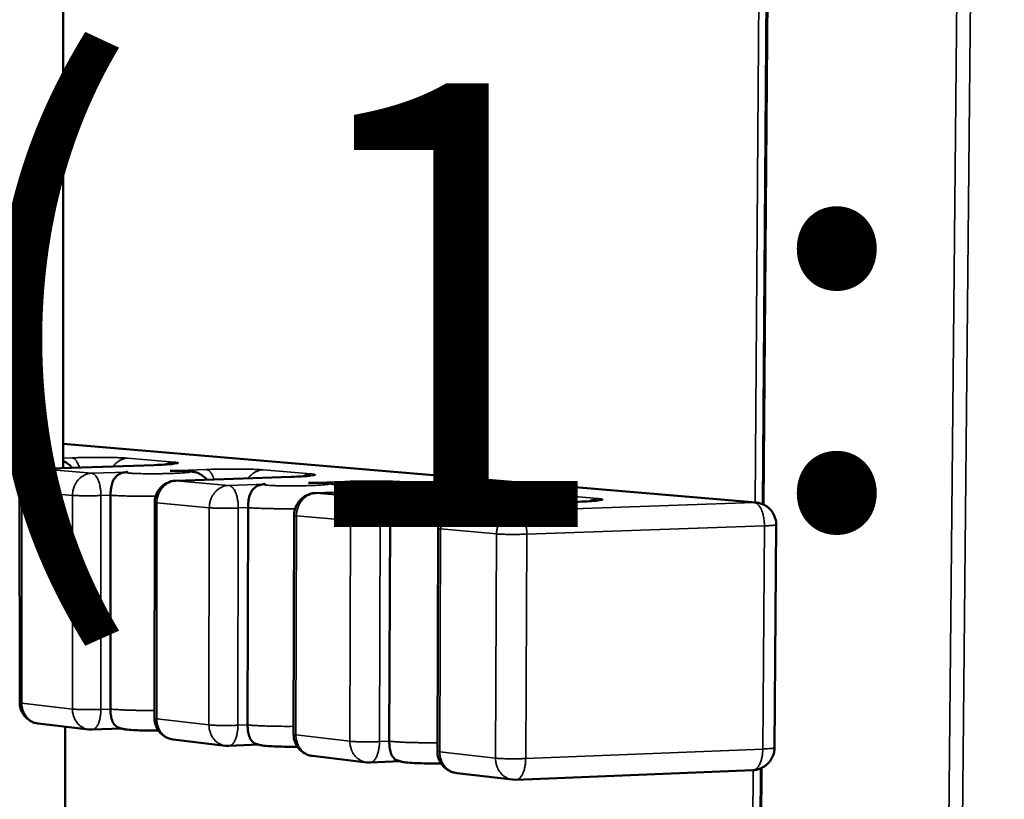
# Model space of a CAD drawing. Units: millimetres. Extents: x 65 to 11721, y -2958 to 4100.
# Drawn here: x 1088 to 1321, y 3577 to 3762 of the extents above; entities that cross this region are included whole.
import ezdxf

# ---------------------------------------------------------------- set-up
doc = ezdxf.new("R2010")
doc.units = ezdxf.units.MM
doc.header["$LTSCALE"] = 20
for name, color, linetype, lineweight in [('Symbol (ISO)', 7, 'Continuous', 25), ('Visible (ISO)', 7, 'Continuous', 50), ('Visible Narrow (ISO)', 7, 'Continuous', 35)]:
    doc.layers.add(name, color=color, linetype=linetype, lineweight=lineweight)
doc.styles.add('Label Text (ISO)', font='tahoma.ttf')

msp = doc.modelspace()

# ---------------------------------------------------------------- linework, layer by layer
at = {"layer": 'Visible (ISO)'}
for p, q in [((1265.81, 3860.93), (1264.22, 3646.89)), ((1098.76, 3655.46), (1098.76, 3778.78)), ((1262.66, 3647.27), (1098.76, 3661.21)), ((1120.3, 3656.17), (1093.33, 3655.28)), ((1152.68, 3653.37), (1125.37, 3652.45)), ((1088.45, 3650.19), (1088.47, 3599.94)), ((1186.11, 3650.47), (1158.45, 3649.53)), ((1109.92, 3598.43), (1109.95, 3649.02)), ((1120.4, 3647.28), (1120.35, 3596.24)), ((1220.64, 3647.48), (1192.62, 3646.52)), ((1142.37, 3594.68), (1142.48, 3646.08)), ((1153.39, 3644.28), (1153.26, 3592.42)), ((1175.88, 3590.81), (1176.06, 3643.03)), ((1187.47, 3641.18), (1187.26, 3588.48)), ((1267.01, 3589.28), (1267.41, 3642.03)), ((1092.84, 3595), (1104.84, 3593.58)), ((1099.25, 3109.46), (1099.26, 3594.24)), ((1112.52, 3593.82), (1105.62, 3593.55)), ((1105.62, 3593.55), (1104.84, 3593.58)), ((1124.78, 3591.22), (1137.17, 3589.76)), ((1137.97, 3589.72), (1137.17, 3589.76)), ((1144.96, 3590), (1137.97, 3589.72)), ((1157.76, 3587.32), (1170.56, 3585.81)), ((1171.37, 3585.78), (1170.56, 3585.81)), ((1178.47, 3586.06), (1171.37, 3585.78)), ((1263.76, 3584.4), (1254.72, 2368.45)), ((1191.83, 3583.29), (1205.05, 3581.73)), ((1261.89, 3583.97), (1205.88, 3581.7)), ((1205.88, 3581.7), (1205.05, 3581.73))]:
    msp.add_line(p, q, dxfattribs=at)
at = {"layer": 'Visible (ISO)', "flags": 128}
for points in [[(1088.45, 3650.19, -0.031867), (1088.5, 3650.99, -0.051015), (1088.61, 3651.47, -0.012782), (1088.94, 3652.34, -0.031843), (1089.1, 3652.68, -0.031886), (1089.45, 3653.23, -0.031856), (1089.87, 3653.73, -0.032033), (1090.35, 3654.16, -0.031974), (1090.88, 3654.54, -0.032241), (1091.21, 3654.71, -0.013049), (1092.06, 3655.07, -0.051601), (1092.54, 3655.2, -0.032261), (1093.33, 3655.28)], [(1120.4, 3647.28, -0.031847), (1120.46, 3648.09, -0.050998), (1120.57, 3648.59, -0.012768), (1120.9, 3649.47, -0.031821), (1121.07, 3649.81, -0.031841), (1121.43, 3650.37, -0.031815), (1121.85, 3650.87, -0.031977), (1122.34, 3651.32, -0.03192), (1122.88, 3651.7, -0.032185), (1123.22, 3651.88, -0.013012), (1124.08, 3652.24, -0.051534), (1124.57, 3652.37, -0.032207), (1125.37, 3652.45)], [(1153.39, 3644.28, -0.031828), (1153.45, 3645.11, -0.050983), (1153.57, 3645.61, -0.012755), (1153.9, 3646.51, -0.031799), (1154.07, 3646.85, -0.031794), (1154.44, 3647.42, -0.031774), (1154.87, 3647.93, -0.031919), (1155.37, 3648.38, -0.031865), (1155.92, 3648.77, -0.032126), (1156.26, 3648.95, -0.012973), (1157.14, 3649.32, -0.051463), (1157.63, 3649.45, -0.03215), (1158.45, 3649.53)], [(1187.47, 3641.18, -0.031809), (1187.53, 3642.02, -0.050968), (1187.65, 3642.53, -0.012742), (1187.99, 3643.44, -0.031779), (1188.16, 3643.8, -0.031746), (1188.53, 3644.37, -0.031732), (1188.98, 3644.89, -0.031859), (1189.48, 3645.35, -0.031807), (1190.04, 3645.74, -0.032063), (1190.39, 3645.92, -0.012931), (1191.28, 3646.3, -0.051387), (1191.78, 3646.44, -0.03209), (1192.62, 3646.52)], [(1262.66, 3647.27, -0.031249), (1263.45, 3647.15, -0.050142), (1263.93, 3647, -0.012306), (1264.77, 3646.61, -0.03128), (1265.08, 3646.43, -0.031324), (1265.6, 3646.04, -0.031335), (1266.06, 3645.59, -0.031212), (1266.47, 3645.09, -0.031262), (1266.8, 3644.53, -0.031005), (1266.95, 3644.2, -0.012125), (1267.26, 3643.32, -0.049734), (1267.37, 3642.84, -0.030977), (1267.41, 3642.03)], [(1092.84, 3595, -0.030435), (1092.11, 3595.13, -0.049125), (1091.67, 3595.28, -0.011747), (1090.9, 3595.66, -0.030451), (1090.61, 3595.84, -0.030395), (1090.14, 3596.21, -0.030422), (1089.72, 3596.63, -0.030272), (1089.35, 3597.1, -0.030319), (1089.04, 3597.62, -0.030111), (1088.9, 3597.92, -0.011525), (1088.62, 3598.74, -0.048613), (1088.52, 3599.19, -0.030099), (1088.47, 3599.94)], [(1124.78, 3591.22, -0.030452), (1124.04, 3591.35, -0.04914), (1123.6, 3591.51, -0.011759), (1122.82, 3591.9, -0.030471), (1122.53, 3592.07, -0.030433), (1122.05, 3592.45, -0.030456), (1121.62, 3592.88, -0.030316), (1121.24, 3593.36, -0.030362), (1120.93, 3593.88, -0.030154), (1120.79, 3594.19, -0.011552), (1120.5, 3595.03, -0.048665), (1120.4, 3595.49, -0.03014), (1120.35, 3596.24)], [(1157.76, 3587.32, -0.030469), (1157.01, 3587.46, -0.049154), (1156.56, 3587.61, -0.011769), (1155.76, 3588.01, -0.030489), (1155.47, 3588.19, -0.030472), (1154.98, 3588.57, -0.030491), (1154.55, 3589.01, -0.030363), (1154.16, 3589.5, -0.030407), (1153.85, 3590.03, -0.0302), (1153.71, 3590.34, -0.01158), (1153.41, 3591.19, -0.04872), (1153.31, 3591.66, -0.030184), (1153.26, 3592.42)], [(1267.01, 3589.28, -0.031694), (1266.95, 3588.44, -0.050841), (1266.83, 3587.94, -0.012656), (1266.49, 3587.03, -0.031664), (1266.32, 3586.69, -0.031549), (1265.95, 3586.12, -0.031561), (1265.51, 3585.6, -0.031603), (1265.01, 3585.14, -0.031575), (1264.45, 3584.75, -0.031762), (1264.11, 3584.57, -0.012725), (1263.22, 3584.2, -0.050989), (1262.72, 3584.06, -0.031792), (1261.89, 3583.97)], [(1191.83, 3583.29, -0.030485), (1191.06, 3583.43, -0.049166), (1190.61, 3583.59, -0.01178), (1189.8, 3583.99, -0.030507), (1189.5, 3584.17, -0.030512), (1189, 3584.56, -0.030526), (1188.56, 3585.01, -0.030412), (1188.17, 3585.5, -0.030454), (1187.85, 3586.04, -0.030249), (1187.7, 3586.36, -0.011611), (1187.4, 3587.23, -0.048779), (1187.3, 3587.7, -0.03023), (1187.26, 3588.48)]]:
    msp.add_lwpolyline(points, format="xyb", dxfattribs=at)
at = {"layer": 'Visible (ISO)'}
for points, knots in [([(1098.76, 3657.04), (1098.99, 3656.96), (1099.22, 3656.85), (1099.74, 3656.56), (1100.03, 3656.36), (1100.5, 3655.95), (1100.69, 3655.74), (1100.87, 3655.53)], [0.8327362, 0.8327362, 0.8327362, 0.8327362, 0.9141943, 0.9141943, 1.0212536, 1.0212536, 1.1059114, 1.1059114, 1.1059114, 1.1059114]), ([(1114, 3654.5), (1113.99, 3654.5), (1113.99, 3654.5), (1113.5, 3654.46), (1113.05, 3654.4), (1111.91, 3654.06), (1111.36, 3653.67), (1110.68, 3652.71), (1110.48, 3652.27), (1110.2, 3651.37), (1110.1, 3650.91), (1109.98, 3649.96), (1109.95, 3649.5), (1109.95, 3649.02)], [-2.639683, -2.639683, -2.639683, -2.639683, -2.638179, -2.638179, -2.411336, -2.411336, -1.998778, -1.998778, -1.735484, -1.735484, -1.515747, -1.515747, -1.319089, -1.319089, -1.319089, -1.319089]), ([(1120.3, 3656.17), (1121.2, 3656.2), (1122.04, 3656.24), (1123.41, 3656.31), (1123.98, 3656.36), (1124.52, 3656.41), (1124.65, 3656.42), (1124.77, 3656.44), (1124.8, 3656.44), (1124.8, 3656.44)], [0, 0, 0, 0, 0.303838, 0.303838, 0.5956238, 0.5956238, 0.7214458, 0.7214458, 0.7929994, 0.7929994, 0.7929994, 0.7929994]), ([(1124.09, 3654.83), (1124.1, 3654.83), (1124.1, 3654.83), (1124.31, 3654.83), (1124.51, 3654.83), (1124.72, 3654.83)], [-0.00150389, -0.00150389, -0.00150389, -0.00150389, 0, 0, 0.06054055, 0.06054055, 0.06054055, 0.06054055]), ([(1124.72, 3654.83), (1125.52, 3654.82), (1126.27, 3654.8), (1127.57, 3654.75), (1128.13, 3654.72), (1128.96, 3654.64), (1129.26, 3654.61), (1129.89, 3654.48), (1130.19, 3654.41), (1130.76, 3654.2), (1131.03, 3654.08), (1131.6, 3653.76), (1131.89, 3653.55), (1132.37, 3653.13), (1132.56, 3652.92), (1132.74, 3652.7)], [0, 0, 0, 0, 0.264869, 0.264869, 0.534029, 0.534029, 0.713907, 0.713907, 0.828527, 0.828527, 0.92112, 0.92112, 1.028865, 1.028865, 1.114007, 1.114007, 1.114007, 1.114007]), ([(1152.68, 3653.37), (1153.59, 3653.4), (1154.44, 3653.43), (1155.82, 3653.51), (1156.39, 3653.56), (1156.92, 3653.61), (1157.05, 3653.62), (1157.16, 3653.64), (1157.18, 3653.64), (1157.18, 3653.64)], [0, 0, 0, 0, 0.3033089, 0.3033089, 0.594299, 0.594299, 0.7189184, 0.7189184, 0.783823, 0.783823, 0.783823, 0.783823]), ([(1156.77, 3651.99), (1156.77, 3651.99), (1156.78, 3651.99), (1156.99, 3651.99), (1157.2, 3651.99), (1157.41, 3651.99)], [-0.00150389, -0.00150389, -0.00150389, -0.00150389, 0, 0, 0.06126534, 0.06126534, 0.06126534, 0.06126534]), ([(1157.41, 3651.99), (1158.23, 3651.97), (1158.99, 3651.96), (1160.32, 3651.9), (1160.9, 3651.87), (1161.74, 3651.79), (1162.05, 3651.76), (1162.56, 3651.66), (1162.7, 3651.63), (1163.12, 3651.51), (1163.44, 3651.41), (1164.01, 3651.14), (1164.28, 3650.99), (1164.88, 3650.58), (1165.2, 3650.28), (1165.54, 3649.89), (1165.59, 3649.84), (1165.63, 3649.78)], [0, 0, 0, 0, 0.264986, 0.264986, 0.534138, 0.534138, 0.712411, 0.712411, 0.772338, 0.772338, 0.880814, 0.880814, 0.97165, 0.97165, 1.100368, 1.100368, 1.12279, 1.12279, 1.12279, 1.12279]), ([(1146.54, 3651.64), (1146.54, 3651.64), (1146.53, 3651.64), (1146.04, 3651.61), (1145.59, 3651.54), (1144.44, 3651.2), (1143.89, 3650.8), (1143.21, 3649.82), (1143.01, 3649.37), (1142.73, 3648.46), (1142.63, 3648), (1142.51, 3647.03), (1142.48, 3646.56), (1142.48, 3646.08)], [-2.639684, -2.639684, -2.639684, -2.639684, -2.63818, -2.63818, -2.411337, -2.411337, -1.998779, -1.998779, -1.735485, -1.735485, -1.515748, -1.515748, -1.31909, -1.31909, -1.31909, -1.31909]), ([(1186.11, 3650.47), (1187.03, 3650.5), (1187.88, 3650.54), (1189.27, 3650.62), (1189.85, 3650.66), (1190.37, 3650.72), (1190.49, 3650.73), (1190.59, 3650.75), (1190.6, 3650.75), (1190.6, 3650.75)], [0, 0, 0, 0, 0.3027513, 0.3027513, 0.5928997, 0.5928997, 0.7162423, 0.7162423, 0.7743944, 0.7743944, 0.7743944, 0.7743944]), ([(1180.14, 3648.69), (1180.14, 3648.69), (1180.13, 3648.69), (1179.64, 3648.66), (1179.19, 3648.59), (1178.03, 3648.24), (1177.48, 3647.84), (1176.8, 3646.84), (1176.6, 3646.39), (1176.32, 3645.46), (1176.22, 3644.99), (1176.1, 3644.01), (1176.06, 3643.52), (1176.06, 3643.03)], [-2.639685, -2.639685, -2.639685, -2.639685, -2.638181, -2.638181, -2.411338, -2.411338, -1.99878, -1.99878, -1.735486, -1.735486, -1.515749, -1.515749, -1.319091, -1.319091, -1.319091, -1.319091]), ([(1190.5, 3649.05), (1190.51, 3649.05), (1190.51, 3649.05), (1190.73, 3649.05), (1190.95, 3649.05), (1191.16, 3649.05)], [-0.00150389, -0.00150389, -0.00150389, -0.00150389, 0, 0, 0.06200628, 0.06200628, 0.06200628, 0.06200628]), ([(1191.16, 3649.05), (1192, 3649.03), (1192.78, 3649.02), (1194.14, 3648.96), (1194.73, 3648.93), (1195.59, 3648.85), (1195.9, 3648.81), (1196.42, 3648.71), (1196.57, 3648.68), (1197.02, 3648.56), (1197.36, 3648.45), (1197.96, 3648.16), (1198.23, 3648.01), (1198.84, 3647.58), (1199.17, 3647.27), (1199.51, 3646.88), (1199.55, 3646.82), (1199.6, 3646.76)], [0, 0, 0, 0, 0.265104, 0.265104, 0.534245, 0.534245, 0.710942, 0.710942, 0.7746, 0.7746, 0.888232, 0.888232, 0.979779, 0.979779, 1.109656, 1.109656, 1.131439, 1.131439, 1.131439, 1.131439]), ([(1220.64, 3647.48), (1221.57, 3647.51), (1222.43, 3647.55), (1223.83, 3647.63), (1224.4, 3647.68), (1224.91, 3647.73), (1225.03, 3647.75), (1225.11, 3647.76), (1225.13, 3647.76), (1225.13, 3647.76)], [0, 0, 0, 0, 0.3021631, 0.3021631, 0.5914198, 0.5914198, 0.7134062, 0.7134062, 0.7647036, 0.7647036, 0.7647036, 0.7647036]), ([(1111.72, 3594.1), (1111.41, 3594.23), (1111.14, 3594.43), (1110.65, 3594.99), (1110.45, 3595.37), (1110.18, 3596.17), (1110.08, 3596.6), (1109.95, 3597.5), (1109.92, 3597.96), (1109.92, 3598.43)], [0.4145447, 0.4145447, 0.4145447, 0.4145447, 0.6394017, 0.6394017, 0.902696, 0.902696, 1.1224331, 1.1224331, 1.3190911, 1.3190911, 1.3190911, 1.3190911]), ([(1121.25, 3593.35), (1120.8, 3593.34), (1120.34, 3593.34), (1119.04, 3593.35), (1118.19, 3593.36), (1116.64, 3593.39), (1115.91, 3593.42), (1114.6, 3593.5), (1114.03, 3593.55), (1113.24, 3593.66), (1113, 3593.7), (1112.43, 3593.84), (1112.08, 3593.94), (1111.72, 3594.1)], [1.786274, 1.786274, 1.786274, 1.786274, 1.920669, 1.920669, 2.179736, 2.179736, 2.44285, 2.44285, 2.726274, 2.726274, 2.852207, 2.852207, 2.984655, 2.984655, 2.984655, 2.984655]), ([(1144.18, 3590.27), (1143.86, 3590.41), (1143.59, 3590.61), (1143.1, 3591.19), (1142.9, 3591.57), (1142.62, 3592.39), (1142.52, 3592.82), (1142.4, 3593.74), (1142.37, 3594.2), (1142.37, 3594.68)], [0.409952, 0.409952, 0.409952, 0.409952, 0.6394017, 0.6394017, 0.902696, 0.902696, 1.1224331, 1.1224331, 1.3190911, 1.3190911, 1.3190911, 1.3190911]), ([(1154.15, 3589.52), (1153.56, 3589.51), (1152.97, 3589.51), (1151.52, 3589.51), (1150.66, 3589.53), (1149.08, 3589.57), (1148.35, 3589.6), (1147.02, 3589.68), (1146.44, 3589.73), (1145.64, 3589.85), (1145.4, 3589.89), (1144.85, 3590.03), (1144.52, 3590.12), (1144.18, 3590.27)], [1.755128, 1.755128, 1.755128, 1.755128, 1.927208, 1.927208, 2.186598, 2.186598, 2.450356, 2.450356, 2.735722, 2.735722, 2.854657, 2.854657, 2.979412, 2.979412, 2.979412, 2.979412]), ([(1177.69, 3586.33), (1177.36, 3586.46), (1177.09, 3586.67), (1176.59, 3587.26), (1176.4, 3587.65), (1176.12, 3588.48), (1176.03, 3588.92), (1175.91, 3589.85), (1175.88, 3590.32), (1175.88, 3590.81)], [0.4053218, 0.4053218, 0.4053218, 0.4053218, 0.6394017, 0.6394017, 0.902696, 0.902696, 1.1224331, 1.1224331, 1.3190911, 1.3190911, 1.3190911, 1.3190911]), ([(1188.13, 3585.56), (1187.44, 3585.55), (1186.74, 3585.55), (1185.17, 3585.56), (1184.3, 3585.57), (1182.69, 3585.61), (1181.93, 3585.64), (1180.57, 3585.73), (1179.98, 3585.78), (1179.17, 3585.9), (1178.93, 3585.95), (1178.37, 3586.08), (1178.04, 3586.18), (1177.69, 3586.32)], [1.722984, 1.722984, 1.722984, 1.722984, 1.921745, 1.921745, 2.181455, 2.181455, 2.445436, 2.445436, 2.730807, 2.730807, 2.849737, 2.849737, 2.973984, 2.973984, 2.973984, 2.973984])]:
    msp.add_open_spline(points, degree=3, knots=knots, dxfattribs=at)
at = {"layer": 'Visible Narrow (ISO)'}
for p, q in [((1311.65, 3929.04), (1296.16, 2288.89)), ((1299.19, 2289.29), (1314.9, 3929.06)), ((1262.42, 3647.29), (1263.99, 3860.9)), ((1264.5, 3646.77), (1266.09, 3860.93)), ((1098.76, 3661.18), (1262.18, 3647.28)), ((1100.81, 3657.87), (1098.76, 3657.8)), ((1124.96, 3656.84), (1114.04, 3657.78)), ((1093.45, 3655.27), (1120.41, 3656.17)), ((1105.48, 3654.21), (1093.45, 3655.27)), ((1114, 3654.5), (1105.48, 3654.21)), ((1120.41, 3656.17), (1120.3, 3656.17)), ((1132.58, 3655.11), (1124.09, 3654.83)), ((1157.33, 3654.06), (1146.05, 3655.03)), ((1125.49, 3652.45), (1152.8, 3653.36)), ((1137.92, 3651.35), (1125.49, 3652.45)), ((1152.8, 3653.36), (1152.68, 3653.37)), ((1165.36, 3652.28), (1156.77, 3651.99)), ((1190.73, 3651.18), (1179.09, 3652.18)), ((1088.97, 3599.81), (1088.94, 3650.09)), ((1088.94, 3650.09), (1100.95, 3648.99)), ((1146.54, 3651.64), (1137.92, 3651.35)), ((1158.58, 3649.53), (1186.24, 3650.47)), ((1186.24, 3650.47), (1186.11, 3650.47)), ((1100.95, 3648.99), (1100.95, 3598.42)), ((1107.67, 3598.34), (1107.69, 3648.95)), ((1107.69, 3648.95), (1109.95, 3649.02)), ((1171.41, 3648.4), (1158.58, 3649.53)), ((1180.14, 3648.69), (1171.41, 3648.4)), ((1199.2, 3649.34), (1190.5, 3649.05)), ((1192.75, 3646.51), (1220.77, 3647.48)), ((1262.18, 3647.28), (1206.01, 3645.34)), ((1225.23, 3648.21), (1213.21, 3649.25)), ((1220.77, 3647.48), (1220.64, 3647.48)), ((1262.66, 3647.27), (1262.18, 3647.28)), ((1120.87, 3596.11), (1120.92, 3647.18)), ((1120.92, 3647.18), (1133.32, 3646.05)), ((1133.32, 3646.05), (1133.24, 3594.67)), ((1140.09, 3594.59), (1140.18, 3646)), ((1140.18, 3646), (1142.48, 3646.08)), ((1206.01, 3645.34), (1192.75, 3646.51)), ((1153.81, 3592.29), (1153.94, 3644.17)), ((1153.94, 3644.17), (1166.74, 3643.01)), ((1166.74, 3643.01), (1166.58, 3590.8)), ((1173.56, 3590.72), (1173.74, 3642.95)), ((1173.74, 3642.95), (1176.06, 3643.03)), ((1187.83, 3588.34), (1188.04, 3641.07)), ((1188.04, 3641.07), (1201.27, 3639.86)), ((1208.41, 3639.81), (1264.62, 3641.78)), ((1264.62, 3641.78), (1264.22, 3588.97)), ((1201.27, 3639.86), (1201.03, 3586.8)), ((1208.15, 3586.71), (1208.41, 3639.81)), ((1100.95, 3598.42), (1088.97, 3599.81)), ((1109.92, 3598.43), (1107.67, 3598.34)), ((1133.24, 3594.67), (1120.87, 3596.11)), ((1142.37, 3594.68), (1140.09, 3594.59)), ((1166.58, 3590.8), (1153.81, 3592.29)), ((1175.88, 3590.81), (1173.56, 3590.72)), ((1201.03, 3586.8), (1187.83, 3588.34)), ((1264.22, 3588.97), (1208.15, 3586.71)), ((1254.98, 2368.49), (1264.03, 3584.52)), ((1253.02, 2368.18), (1261.96, 3583.98))]:
    msp.add_line(p, q, dxfattribs=at)
at = {"layer": 'Visible Narrow (ISO)', "flags": 128}
for points in [[(1114.04, 3657.78, 0.002785), (1113.33, 3657.84, 0.006256), (1113.02, 3657.85, 0.000134), (1111.76, 3657.9, 0.002627), (1111.7, 3657.91, 0.001519), (1110.84, 3657.93, 0.001827), (1110.13, 3657.94, 0.001279), (1109.2, 3657.96, 0.001429), (1108.37, 3657.96, 0.001159), (1107.4, 3657.97, 0.001226), (1106.48, 3657.97, 0.001128), (1105.51, 3657.96, 0.001138), (1104.54, 3657.95, 0.00118), (1104.51, 3657.95, 0.000024), (1102.63, 3657.92, 0.002445), (1102.03, 3657.9, 0.001203), (1100.81, 3657.87)], [(1102.58, 3655.58, 0.024579), (1102.4, 3656.15, 0.03709), (1102.24, 3656.5, 0.008251), (1101.93, 3657.04, 0.023877), (1101.81, 3657.22, 0.043041), (1101.65, 3657.4, 0.024984), (1101.33, 3657.68, 0.078402), (1101.15, 3657.78, 0.046339), (1100.81, 3657.87)], [(1114.04, 3657.78, 0.029749), (1113.43, 3657.73, 0.048834), (1113.06, 3657.63, 0.011258), (1112.38, 3657.37, 0.029726), (1112.14, 3657.24, 0.027729), (1111.91, 3657.1, 0.009871), (1111.3, 3656.64, 0.044724), (1111.01, 3656.36, 0.027641), (1110.6, 3655.85)], [(1120.41, 3656.17, 0.001993), (1121.49, 3656.21, 0.00364), (1122.08, 3656.23, 0.000067), (1123.45, 3656.31, 0.001772), (1123.51, 3656.31, 0.003617), (1123.95, 3656.34, 0.002289), (1124.65, 3656.4, 0.007184), (1124.83, 3656.42, 0.002154), (1125.46, 3656.49, 0.021663), (1125.77, 3656.54, 0.05233), (1125.9, 3656.58, 0.135537), (1125.97, 3656.64, 0.320872), (1125.97, 3656.68, 0.169599), (1125.95, 3656.69, 0.012014), (1125.65, 3656.76, 0.026862), (1125.31, 3656.82, 0.026356), (1124.96, 3656.84)], [(1123.04, 3656.29, -0.030505), (1123.5, 3656.52, -0.030505), (1123.98, 3656.69, -0.029918), (1124.47, 3656.8, -0.029918), (1124.96, 3656.84)], [(1088.94, 3650.09, -0.029369), (1088.99, 3650.9, -0.047431), (1089.1, 3651.39, -0.011145), (1089.4, 3652.29, -0.029241), (1089.55, 3652.63, -0.030839), (1089.87, 3653.18, -0.030296), (1090.26, 3653.69, -0.03272), (1090.7, 3654.13, -0.03206), (1091.2, 3654.52, -0.034783), (1091.51, 3654.71, -0.014933), (1092.28, 3655.06, -0.055701), (1092.72, 3655.2, -0.034882), (1093.45, 3655.27)], [(1124.09, 3654.83, -0.002241), (1125.07, 3654.82, -0.004059), (1125.61, 3654.81, -0.000087), (1126.85, 3654.77, -0.001893), (1126.91, 3654.77, -0.004434), (1127.24, 3654.75, -0.002204), (1127.9, 3654.71, -0.010386), (1128.14, 3654.69, -0.006265), (1128.55, 3654.64, -0.03971), (1128.78, 3654.59, -0.235654), (1128.81, 3654.56, -0.355338), (1128.8, 3654.53, -0.076667), (1128.68, 3654.47, -0.02329), (1128.47, 3654.43, -0.015272), (1128.15, 3654.39, -0.002005), (1127.5, 3654.33, -0.005576), (1127.26, 3654.31, -0.002034), (1126.54, 3654.26, -0.00301), (1126.06, 3654.24, -0.001644), (1125.25, 3654.2, -0.002021), (1124.6, 3654.18, -0.001416), (1123.73, 3654.15, -0.001575), (1122.96, 3654.14, -0.001335), (1122.08, 3654.12, -0.001379), (1121.23, 3654.11, -0.001384), (1120.39, 3654.1, -0.001336), (1119.51, 3654.1, -0.001587), (1118.74, 3654.11, -0.001422), (1117.88, 3654.11, -0.002046), (1117.23, 3654.13, -0.001656), (1116.43, 3654.15, -0.003067), (1115.95, 3654.16, -0.002051), (1115.23, 3654.19, -0.005742), (1115.01, 3654.21, -0.001958), (1114.35, 3654.26, -0.016054), (1114.03, 3654.29, -0.027426), (1113.84, 3654.33, -0.084916), (1113.79, 3654.35, -0.04868), (1113.72, 3654.41, -0.56545), (1113.78, 3654.64, -0.462126), (1114, 3654.5)], [(1146.05, 3655.03, 0.002776), (1145.33, 3655.08, 0.006223), (1145, 3655.1, 0.000133), (1143.72, 3655.15, 0.002622), (1143.65, 3655.15, 0.001529), (1142.78, 3655.18, 0.001833), (1142.05, 3655.19, 0.001291), (1141.1, 3655.21, 0.00144), (1140.25, 3655.21, 0.001173), (1139.26, 3655.22, 0.001239), (1138.33, 3655.22, 0.001145), (1137.34, 3655.21, 0.001153), (1136.36, 3655.2, 0.001201), (1136.32, 3655.2, 0.000025), (1134.42, 3655.17, 0.00249), (1133.81, 3655.15, 0.001224), (1132.58, 3655.11)], [(1134.41, 3652.75, 0.0248), (1134.23, 3653.34, 0.037412), (1134.06, 3653.7, 0.008382), (1133.74, 3654.26, 0.024122), (1133.61, 3654.44, 0.04314), (1133.44, 3654.63, 0.025001), (1133.11, 3654.92, 0.078303), (1132.92, 3655.02, 0.046383), (1132.58, 3655.11)], [(1146.05, 3655.03, 0.030076), (1145.43, 3654.97, 0.049303), (1145.05, 3654.87, 0.011479), (1144.36, 3654.6, 0.030045), (1144.11, 3654.47, 0.027942), (1143.87, 3654.32, 0.010008), (1143.25, 3653.84, 0.04498), (1142.95, 3653.56, 0.027852), (1142.54, 3653.03)], [(1105.48, 3654.21, 0.034894), (1104.75, 3654.13, 0.055728), (1104.31, 3654, 0.014943), (1103.54, 3653.64, 0.034792), (1103.22, 3653.46, 0.032038), (1102.72, 3653.07, 0.032705), (1102.28, 3652.62, 0.030261), (1101.89, 3652.1, 0.030808), (1101.56, 3651.55, 0.029201), (1101.42, 3651.21, 0.011121), (1101.11, 3650.31, 0.04738), (1101, 3649.81, 0.029331), (1100.95, 3648.99)], [(1107.69, 3648.95, 0.015159), (1107.66, 3649.78, 0.026208), (1107.61, 3650.26, 0.003434), (1107.44, 3651.27, 0.01452), (1107.39, 3651.51, 0.019957), (1107.25, 3652.01, 0.017138), (1107.04, 3652.59, 0.028218), (1106.85, 3652.99, 0.023628), (1106.58, 3653.44, 0.044024), (1106.4, 3653.66, 0.026844), (1106.05, 3653.99, 0.081578), (1105.86, 3654.11, 0.047968), (1105.48, 3654.21)], [(1120.92, 3647.18, -0.029268), (1120.97, 3648, -0.047296), (1121.08, 3648.51, -0.01108), (1121.39, 3649.42, -0.029135), (1121.54, 3649.76, -0.030757), (1121.86, 3650.31, -0.030203), (1122.26, 3650.84, -0.032682), (1122.7, 3651.29, -0.032003), (1123.21, 3651.69, -0.034808), (1123.53, 3651.87, -0.014958), (1124.31, 3652.23, -0.055773), (1124.76, 3652.37, -0.034914), (1125.49, 3652.45)], [(1156.77, 3651.99, -0.002247), (1157.77, 3651.97, -0.004075), (1158.32, 3651.96, -0.000088), (1159.58, 3651.92, -0.001907), (1159.64, 3651.92, -0.004402), (1159.98, 3651.9, -0.002242), (1160.66, 3651.86, -0.010164), (1160.9, 3651.84, -0.005567), (1161.33, 3651.78, -0.038161), (1161.58, 3651.73, -0.222204), (1161.61, 3651.7, -0.357352), (1161.6, 3651.67, -0.08472), (1161.49, 3651.62, -0.02719), (1161.3, 3651.57, -0.016177), (1160.97, 3651.53, -0.002), (1160.3, 3651.47, -0.005804), (1160.08, 3651.45, -0.002079), (1159.35, 3651.4, -0.003105), (1158.86, 3651.37, -0.001679), (1158.04, 3651.34, -0.002073), (1157.38, 3651.31, -0.001442), (1156.51, 3651.29, -0.001609), (1155.72, 3651.27, -0.001356), (1154.83, 3651.25, -0.001404), (1153.97, 3651.24, -0.0014), (1153.11, 3651.24, -0.001355), (1152.22, 3651.23, -0.0016), (1151.43, 3651.24, -0.001438), (1150.55, 3651.25, -0.002055), (1149.89, 3651.26, -0.00167), (1149.07, 3651.28, -0.003062), (1148.58, 3651.3, -0.002067), (1147.84, 3651.33, -0.005679), (1147.61, 3651.34, -0.002036), (1146.94, 3651.39, -0.015583), (1146.62, 3651.43, -0.024042), (1146.41, 3651.47, -0.078464), (1146.35, 3651.5, -0.049841), (1146.27, 3651.56, -0.571583), (1146.32, 3651.77, -0.445189), (1146.54, 3651.64)], [(1152.8, 3653.36, 0.002048), (1153.89, 3653.4, 0.003735), (1154.48, 3653.43, 0.000071), (1155.87, 3653.51, 0.001815), (1155.93, 3653.51, 0.003749), (1156.37, 3653.54, 0.002343), (1157.08, 3653.6, 0.00753), (1157.26, 3653.62, 0.002188), (1157.88, 3653.69, 0.023148), (1158.21, 3653.75, 0.062135), (1158.32, 3653.79, 0.153575), (1158.38, 3653.84, 0.30518), (1158.37, 3653.89, 0.155745), (1158.35, 3653.9, 0.011896), (1158.04, 3653.98, 0.02515), (1157.69, 3654.03, 0.024929), (1157.33, 3654.06)], [(1155.36, 3653.49, -0.030933), (1155.83, 3653.72, -0.030933), (1156.32, 3653.9, -0.030304), (1156.82, 3654.01, -0.030304), (1157.33, 3654.06)], [(1179.09, 3652.18, 0.002767), (1178.35, 3652.24, 0.006188), (1178.01, 3652.26, 0.000132), (1176.69, 3652.31, 0.002616), (1176.63, 3652.31, 0.001539), (1175.73, 3652.34, 0.001839), (1174.99, 3652.35, 0.001303), (1174.02, 3652.37, 0.00145), (1173.15, 3652.38, 0.001188), (1172.15, 3652.38, 0.001252), (1171.2, 3652.38, 0.001162), (1170.19, 3652.37, 0.001169), (1169.2, 3652.36, 0.001223), (1169.16, 3652.36, 0.000026), (1167.22, 3652.33, 0.002537), (1166.61, 3652.31, 0.001246), (1165.36, 3652.28)], [(1167.26, 3649.83, 0.025029), (1167.07, 3650.43, 0.037746), (1166.89, 3650.81, 0.008519), (1166.56, 3651.39, 0.024377), (1166.44, 3651.58, 0.043242), (1166.26, 3651.78, 0.025021), (1165.91, 3652.07, 0.078205), (1165.72, 3652.18, 0.04643), (1165.36, 3652.28)], [(1179.09, 3652.18, 0.030411), (1178.45, 3652.12, 0.049785), (1178.07, 3652.02, 0.011709), (1177.36, 3651.74, 0.030374), (1177.1, 3651.6, 0.028158), (1176.86, 3651.45, 0.010148), (1176.23, 3650.96, 0.045238), (1175.92, 3650.66, 0.028067), (1175.51, 3650.11)], [(1088.45, 3650.19, 0.018041), (1088.51, 3650.16, 0.018041), (1088.57, 3650.13, 0.049766), (1088.76, 3650.09, 0.049766), (1088.94, 3650.09)], [(1137.92, 3651.35, 0.034926), (1137.18, 3651.27, 0.0558), (1136.73, 3651.14, 0.014968), (1135.94, 3650.77, 0.034817), (1135.62, 3650.58, 0.031981), (1135.11, 3650.19, 0.032667), (1134.67, 3649.73, 0.030166), (1134.27, 3649.21, 0.030726), (1133.94, 3648.64, 0.029094), (1133.79, 3648.3, 0.011055), (1133.48, 3647.38, 0.047243), (1133.37, 3646.88, 0.029229), (1133.32, 3646.05)], [(1140.18, 3646, 0.015396), (1140.16, 3646.85, 0.026578), (1140.11, 3647.34, 0.003534), (1139.93, 3648.36, 0.014759), (1139.88, 3648.6, 0.020213), (1139.74, 3649.12, 0.017408), (1139.52, 3649.7, 0.028454), (1139.33, 3650.11, 0.023936), (1139.05, 3650.56, 0.044043), (1138.86, 3650.79, 0.026655), (1138.5, 3651.12, 0.081112), (1138.3, 3651.24, 0.047848), (1137.92, 3651.35)], [(1186.24, 3650.47, 0.002107), (1187.34, 3650.51, 0.003834), (1187.94, 3650.54, 0.000075), (1189.34, 3650.61, 0.00186), (1189.4, 3650.62, 0.003891), (1189.84, 3650.65, 0.002399), (1190.55, 3650.71, 0.007907), (1190.73, 3650.73, 0.002253), (1191.36, 3650.81, 0.024777), (1191.69, 3650.87, 0.073696), (1191.79, 3650.91, 0.174353), (1191.84, 3650.96, 0.285416), (1191.83, 3651, 0.141191), (1191.8, 3651.02, 0.011686), (1191.47, 3651.1, 0.023635), (1191.1, 3651.16, 0.023594), (1190.73, 3651.18)], [(1188.71, 3650.59, -0.031372), (1189.19, 3650.83, -0.031372), (1189.7, 3651.01, -0.030698), (1190.21, 3651.13, -0.030698), (1190.73, 3651.18)], [(1100.95, 3648.99, 0.003262), (1101.46, 3648.96, 0.007497), (1101.68, 3648.95, 0.000193), (1102.6, 3648.91, 0.003033), (1102.66, 3648.91, 0.001708), (1103.3, 3648.9, 0.002069), (1103.84, 3648.9, 0.001551), (1104.5, 3648.89, 0.00167), (1105.12, 3648.9, 0.001574), (1105.16, 3648.9, 0.000045), (1106.44, 3648.91, 0.003303), (1106.85, 3648.92, 0.001632), (1107.69, 3648.95)], [(1109.95, 3649.02, 0.002781), (1110.75, 3648.96, 0.006197), (1111.1, 3648.94, 0.000132), (1112.5, 3648.87, 0.002636), (1112.57, 3648.87, 0.001552), (1113.53, 3648.84, 0.001854), (1114.32, 3648.82, 0.001289), (1115.36, 3648.8, 0.001446), (1116.29, 3648.79, 0.001143), (1116.33, 3648.79, 0.000023), (1118.41, 3648.77, 0.002278), (1119.16, 3648.77, 0.001174), (1120.63, 3648.78)], [(1120.4, 3647.28, 0.018032), (1120.47, 3647.25, 0.018032), (1120.53, 3647.23, 0.049738), (1120.73, 3647.18, 0.049738), (1120.92, 3647.18)], [(1153.94, 3644.17, -0.029164), (1153.99, 3645.01, -0.047156), (1154.1, 3645.52, -0.011013), (1154.42, 3646.45, -0.029026), (1154.56, 3646.79, -0.030673), (1154.9, 3647.36, -0.030106), (1155.3, 3647.89, -0.032642), (1155.75, 3648.35, -0.031944), (1156.26, 3648.75, -0.034833), (1156.59, 3648.94, -0.014984), (1157.38, 3649.31, -0.055846), (1157.83, 3649.45, -0.034947), (1158.58, 3649.53)], [(1171.41, 3648.4, 0.034959), (1170.66, 3648.31, 0.055875), (1170.2, 3648.18, 0.014994), (1169.41, 3647.81, 0.034843), (1169.08, 3647.62, 0.031921), (1168.57, 3647.21, 0.032626), (1168.12, 3646.75, 0.030068), (1167.71, 3646.21, 0.03064), (1167.37, 3645.64, 0.028984), (1167.22, 3645.3, 0.010988), (1166.91, 3644.36, 0.047102), (1166.79, 3643.85, 0.029124), (1166.74, 3643.01)], [(1173.74, 3642.95, 0.015641), (1173.72, 3643.82, 0.026959), (1173.66, 3644.32, 0.003637), (1173.49, 3645.35, 0.015006), (1173.43, 3645.6, 0.020474), (1173.28, 3646.12, 0.017686), (1173.06, 3646.72, 0.028691), (1172.86, 3647.13, 0.024249), (1172.58, 3647.59, 0.044052), (1172.39, 3647.83, 0.026458), (1172.01, 3648.17, 0.08063), (1171.8, 3648.29, 0.047717), (1171.41, 3648.4)], [(1190.5, 3649.05, -0.002253), (1191.52, 3649.03, -0.00409), (1192.09, 3649.02, -0.000088), (1193.38, 3648.98, -0.001921), (1193.44, 3648.98, -0.004369), (1193.8, 3648.96, -0.002278), (1194.49, 3648.91, -0.009943), (1194.72, 3648.89, -0.00493), (1195.18, 3648.84, -0.036687), (1195.45, 3648.79, -0.209017), (1195.48, 3648.75, -0.35622), (1195.48, 3648.72, -0.094304), (1195.37, 3648.67, -0.031943), (1195.19, 3648.62, -0.017172), (1194.86, 3648.58, -0.001993), (1194.18, 3648.51, -0.00605), (1193.96, 3648.49, -0.002125), (1193.22, 3648.44, -0.003205), (1192.73, 3648.42, -0.001715), (1191.91, 3648.38, -0.002127), (1191.24, 3648.35, -0.001469), (1190.35, 3648.33, -0.001644), (1189.56, 3648.31, -0.001377), (1188.65, 3648.29, -0.001429), (1187.78, 3648.28, -0.001417), (1186.9, 3648.28, -0.001375), (1185.99, 3648.27, -0.001614), (1185.19, 3648.28, -0.001455), (1184.29, 3648.29, -0.002063), (1183.61, 3648.3, -0.001684), (1182.78, 3648.32, -0.003056), (1182.27, 3648.34, -0.002083), (1181.52, 3648.37, -0.005615), (1181.27, 3648.39, -0.002112), (1180.59, 3648.44, -0.01512), (1180.27, 3648.48, -0.021072), (1180.04, 3648.52, -0.072752), (1179.97, 3648.55, -0.051414), (1179.88, 3648.61, -0.574943), (1179.92, 3648.8, -0.421969), (1180.14, 3648.69)], [(1213.21, 3649.25, 0.002757), (1212.44, 3649.3, 0.006153), (1212.1, 3649.32, 0.000131), (1210.74, 3649.38, 0.00261), (1210.68, 3649.38, 0.001549), (1209.76, 3649.41, 0.001845), (1209, 3649.42, 0.001316), (1208.01, 3649.44, 0.00146), (1207.13, 3649.45, 0.001203), (1206.11, 3649.45, 0.001265), (1205.14, 3649.45, 0.00118), (1204.12, 3649.44, 0.001185), (1203.1, 3649.43, 0.001245), (1203.06, 3649.43, 0.000027), (1201.1, 3649.4, 0.002585), (1200.47, 3649.38, 0.00127), (1199.2, 3649.34)], [(1201.18, 3646.81, 0.025268), (1200.98, 3647.43, 0.038094), (1200.8, 3647.83, 0.008663), (1200.46, 3648.42, 0.024642), (1200.33, 3648.62, 0.043349), (1200.15, 3648.82, 0.025045), (1199.78, 3649.13, 0.078108), (1199.58, 3649.25, 0.046481), (1199.2, 3649.34)], [(1213.21, 3649.25, 0.030757), (1212.55, 3649.18, 0.050281), (1212.16, 3649.08, 0.011948), (1211.44, 3648.78, 0.030711), (1211.17, 3648.65, 0.028377), (1210.92, 3648.48, 0.010291), (1210.28, 3647.97, 0.045497), (1209.97, 3647.66, 0.028284), (1209.54, 3647.1)], [(1220.77, 3647.48, 0.002168), (1221.88, 3647.52, 0.003939), (1222.5, 3647.55, 0.00008), (1223.91, 3647.63, 0.001908), (1223.97, 3647.63, 0.004042), (1224.4, 3647.66, 0.002456), (1225.13, 3647.72, 0.008317), (1225.31, 3647.74, 0.002368), (1225.93, 3647.82, 0.026562), (1226.26, 3647.89, 0.08694), (1226.35, 3647.93, 0.197515), (1226.39, 3647.98, 0.262207), (1226.38, 3648.03, 0.125929), (1226.35, 3648.04, 0.011342), (1226, 3648.13, 0.022349), (1225.62, 3648.19, 0.022342), (1225.23, 3648.21)], [(1223.16, 3647.59, -0.031823), (1223.65, 3647.85, -0.031823), (1224.17, 3648.04, -0.031101), (1224.69, 3648.16, -0.031101), (1225.23, 3648.21)], [(1262.18, 3647.28, -0.047476), (1262.59, 3647.17, -0.079512), (1262.82, 3647.05, -0.026037), (1263.21, 3646.7, -0.044163), (1263.41, 3646.47, -0.025134), (1263.71, 3646, -0.02938), (1263.92, 3645.58, -0.01846), (1264.15, 3644.98, -0.02121), (1264.3, 3644.45, -0.015685), (1264.36, 3644.19, -0.003929), (1264.54, 3643.15, -0.027995), (1264.6, 3642.65, -0.016312), (1264.62, 3641.78)], [(1133.32, 3646.05, 0.00326), (1133.84, 3646.01, 0.007473), (1134.06, 3646, 0.000192), (1135.01, 3645.97, 0.003036), (1135.07, 3645.96, 0.001726), (1135.73, 3645.95, 0.002083), (1136.27, 3645.95, 0.001572), (1136.95, 3645.94, 0.001688), (1137.58, 3645.95, 0.001601), (1137.62, 3645.95, 0.000047), (1138.92, 3645.96, 0.003362), (1139.33, 3645.97, 0.001659), (1140.18, 3646)], [(1142.48, 3646.08, 0.002593), (1143.17, 3646.02, 0.005709), (1143.49, 3646, 0.000113), (1144.7, 3645.94, 0.002477), (1144.76, 3645.94, 0.001512), (1145.56, 3645.91, 0.001782), (1146.25, 3645.89, 0.001246), (1147.13, 3645.86, 0.001396), (1147.92, 3645.85, 0.001085), (1148.86, 3645.83, 0.001171), (1149.74, 3645.83, 0.000994), (1149.77, 3645.83, 0.000017), (1151.65, 3645.82, 0.001978), (1152.32, 3645.82, 0.001011), (1153.63, 3645.83)], [(1188.04, 3641.07, -0.029057), (1188.09, 3641.92, -0.047012), (1188.21, 3642.44, -0.010945), (1188.53, 3643.38, -0.028913), (1188.68, 3643.73, -0.030586), (1189.02, 3644.31, -0.030006), (1189.43, 3644.85, -0.032601), (1189.88, 3645.32, -0.031883), (1190.4, 3645.73, -0.03486), (1190.73, 3645.92, -0.015011), (1191.54, 3646.29, -0.055923), (1191.99, 3646.43, -0.03498), (1192.75, 3646.51)], [(1206.01, 3645.34, 0.034994), (1205.25, 3645.26, 0.055952), (1204.79, 3645.12, 0.015021), (1203.98, 3644.75, 0.03487), (1203.65, 3644.55, 0.031859), (1203.13, 3644.14, 0.032585), (1202.67, 3643.67, 0.029967), (1202.26, 3643.13, 0.030552), (1201.92, 3642.54, 0.02887), (1201.77, 3642.2, 0.010918), (1201.44, 3641.24, 0.046956), (1201.33, 3640.72, 0.029015), (1201.27, 3639.86)], [(1208.41, 3639.81, 0.015893), (1208.39, 3640.68, 0.027352), (1208.33, 3641.19, 0.003746), (1208.15, 3642.24, 0.015262), (1208.1, 3642.5, 0.020742), (1207.94, 3643.03, 0.017972), (1207.72, 3643.63, 0.028929), (1207.51, 3644.06, 0.024565), (1207.22, 3644.52, 0.04405), (1207.02, 3644.76, 0.026252), (1206.63, 3645.11, 0.080132), (1206.42, 3645.23, 0.047573), (1206.01, 3645.34)], [(1153.39, 3644.28, 0.018022), (1153.46, 3644.25, 0.018022), (1153.53, 3644.22, 0.049705), (1153.73, 3644.18, 0.049705), (1153.94, 3644.17)], [(1166.74, 3643.01, 0.003258), (1167.27, 3642.97, 0.007448), (1167.51, 3642.96, 0.000192), (1168.48, 3642.92, 0.003038), (1168.54, 3642.92, 0.001745), (1169.21, 3642.91, 0.002096), (1169.76, 3642.9, 0.001594), (1170.45, 3642.9, 0.001706), (1171.1, 3642.9, 0.001628), (1171.14, 3642.9, 0.000048), (1172.46, 3642.92, 0.003422), (1172.88, 3642.93, 0.001688), (1173.74, 3642.95)], [(1176.06, 3643.03, 0.002603), (1176.8, 3642.98, 0.005727), (1177.13, 3642.95, 0.000114), (1178.4, 3642.89, 0.002487), (1178.46, 3642.89, 0.001524), (1179.3, 3642.86, 0.001793), (1180.02, 3642.83, 0.001261), (1180.95, 3642.81, 0.00141), (1181.77, 3642.8, 0.001103), (1182.76, 3642.78, 0.001188), (1183.67, 3642.77, 0.001017), (1183.7, 3642.77, 0.000017), (1185.67, 3642.77, 0.002026), (1186.36, 3642.77, 0.001035), (1187.72, 3642.78)], [(1187.47, 3641.18, 0.01801), (1187.54, 3641.15, 0.01801), (1187.61, 3641.12, 0.049668), (1187.83, 3641.07, 0.049668), (1188.04, 3641.07)], [(1264.62, 3641.78, 0.003757), (1265.34, 3641.8, 0.006389), (1265.77, 3641.83, 0.000268), (1266.56, 3641.88, 0.002054), (1266.66, 3641.89, 0.01154), (1266.88, 3641.91, 0.007701), (1267.22, 3641.96, 0.051866), (1267.27, 3641.97, 0.015807), (1267.41, 3642.03)], [(1201.27, 3639.86, 0.003256), (1201.82, 3639.82, 0.007422), (1202.06, 3639.81, 0.000191), (1203.05, 3639.78, 0.00304), (1203.12, 3639.77, 0.001763), (1203.8, 3639.76, 0.00211), (1204.37, 3639.76, 0.001617), (1205.07, 3639.75, 0.001725), (1205.73, 3639.75, 0.001657), (1205.77, 3639.75, 0.00005), (1207.11, 3639.77, 0.003485), (1207.54, 3639.78, 0.001717), (1208.41, 3639.81)], [(1088.97, 3599.81, -0.058766), (1088.78, 3599.82, -0.058766), (1088.6, 3599.87, -0.02202), (1088.53, 3599.9, -0.02202), (1088.47, 3599.94)], [(1092.84, 3595, -0.032846), (1092.19, 3595.12, -0.052758), (1091.8, 3595.26, -0.013372), (1091.12, 3595.62, -0.032884), (1090.86, 3595.8, -0.030901), (1090.44, 3596.16, -0.031451), (1090.07, 3596.57, -0.029171), (1089.74, 3597.04, -0.029753), (1089.47, 3597.53, -0.027718), (1089.35, 3597.82, -0.010005), (1089.09, 3598.63, -0.044993), (1089, 3599.08, -0.027745), (1088.97, 3599.81)], [(1107.67, 3598.34, -0.002023), (1106.83, 3598.31, -0.004082), (1106.42, 3598.31, -0.000069), (1105.16, 3598.29, -0.001951), (1105.11, 3598.29, -0.00207), (1104.49, 3598.29, -0.001924), (1103.82, 3598.29, -0.002565), (1103.29, 3598.3, -0.002118), (1102.65, 3598.32, -0.003757), (1102.58, 3598.32, -0.000294), (1101.67, 3598.36, -0.009225), (1101.45, 3598.38, -0.00404), (1100.95, 3598.42)], [(1100.95, 3598.42, 0.027728), (1100.99, 3597.68, 0.044965), (1101.08, 3597.24, 0.009994), (1101.34, 3596.41, 0.027702), (1101.45, 3596.13, 0.02976), (1101.72, 3595.63, 0.029171), (1102.06, 3595.16, 0.031477), (1102.43, 3594.75, 0.030921), (1102.85, 3594.38, 0.032925), (1103.12, 3594.21, 0.013399), (1103.8, 3593.85, 0.052814), (1104.18, 3593.7, 0.032886), (1104.84, 3593.58)], [(1120.35, 3598.1, -0.001443), (1118.93, 3598.09, -0.002791), (1118.19, 3598.1, -0.000034), (1116.16, 3598.12, -0.001405), (1116.11, 3598.12, -0.001783), (1115.21, 3598.14, -0.00159), (1114.19, 3598.17, -0.002286), (1113.42, 3598.2, -0.001917), (1112.49, 3598.24, -0.003241), (1112.41, 3598.24, -0.000198), (1111.05, 3598.33, -0.007561), (1110.7, 3598.35, -0.003415), (1109.92, 3598.43)], [(1105.62, 3593.55, 0.050794), (1105.96, 3593.63, 0.084248), (1106.15, 3593.73, 0.028827), (1106.48, 3594.01, 0.046891), (1106.65, 3594.21, 0.025617), (1106.9, 3594.61, 0.030206), (1107.07, 3594.97, 0.017903), (1107.26, 3595.49, 0.021013), (1107.39, 3595.95, 0.014631), (1107.44, 3596.17, 0.003475), (1107.6, 3597.1, 0.026145), (1107.65, 3597.56, 0.015288), (1107.67, 3598.34)], [(1120.87, 3596.11, -0.058744), (1120.67, 3596.12, -0.058744), (1120.48, 3596.17, -0.022011), (1120.42, 3596.2, -0.022011), (1120.35, 3596.24)], [(1124.78, 3591.22, -0.032953), (1124.13, 3591.34, -0.052907), (1123.74, 3591.49, -0.013445), (1123.05, 3591.86, -0.032993), (1122.79, 3592.03, -0.030954), (1122.36, 3592.4, -0.031519), (1121.98, 3592.81, -0.029171), (1121.65, 3593.29, -0.02977), (1121.38, 3593.79, -0.027673), (1121.26, 3594.08, -0.009977), (1121, 3594.91, -0.044916), (1120.91, 3595.36, -0.027701), (1120.87, 3596.11)], [(1140.09, 3594.59, -0.002057), (1139.24, 3594.56, -0.004154), (1138.82, 3594.55, -0.000071), (1137.54, 3594.54, -0.001985), (1137.49, 3594.54, -0.002093), (1136.86, 3594.54, -0.00195), (1136.18, 3594.54, -0.002582), (1135.64, 3594.55, -0.002141), (1134.99, 3594.57, -0.00376), (1134.91, 3594.57, -0.000293), (1133.98, 3594.61, -0.009195), (1133.76, 3594.63, -0.004038), (1133.24, 3594.67)], [(1133.24, 3594.67, 0.027683), (1133.28, 3593.92, 0.044886), (1133.37, 3593.47, 0.009966), (1133.63, 3592.63, 0.027656), (1133.75, 3592.34, 0.029777), (1134.02, 3591.84, 0.02917), (1134.36, 3591.36, 0.031546), (1134.73, 3590.94, 0.030975), (1135.16, 3590.57, 0.033035), (1135.43, 3590.39, 0.013473), (1136.12, 3590.03, 0.052965), (1136.51, 3589.88, 0.032994), (1137.17, 3589.76)], [(1137.97, 3589.72, 0.050485), (1138.32, 3589.8, 0.083531), (1138.52, 3589.91, 0.028474), (1138.86, 3590.19, 0.046762), (1139.03, 3590.4, 0.025891), (1139.29, 3590.8, 0.030392), (1139.47, 3591.16, 0.018168), (1139.67, 3591.7, 0.021253), (1139.8, 3592.16, 0.014862), (1139.85, 3592.39, 0.003569), (1140.01, 3593.33, 0.026494), (1140.06, 3593.79, 0.015513), (1140.09, 3594.59)], [(1153.27, 3594.34, -0.001472), (1151.79, 3594.33, -0.002851), (1151.02, 3594.33, -0.000035), (1148.91, 3594.36, -0.001433), (1148.86, 3594.36, -0.001803), (1147.91, 3594.38, -0.001612), (1146.85, 3594.41, -0.002302), (1146.04, 3594.44, -0.001935), (1145.07, 3594.48, -0.003255), (1144.98, 3594.48, -0.0002), (1143.56, 3594.57, -0.007585), (1143.19, 3594.6, -0.003429), (1142.37, 3594.68)], [(1153.81, 3592.29, -0.058717), (1153.6, 3592.29, -0.058717), (1153.4, 3592.35, -0.022001), (1153.33, 3592.39, -0.022001), (1153.26, 3592.42)], [(1157.76, 3587.32, -0.033064), (1157.1, 3587.44, -0.053061), (1156.71, 3587.59, -0.013521), (1156.01, 3587.96, -0.033106), (1155.74, 3588.14, -0.031009), (1155.31, 3588.52, -0.03159), (1154.93, 3588.94, -0.02917), (1154.59, 3589.42, -0.029788), (1154.32, 3589.93, -0.027627), (1154.2, 3590.23, -0.009948), (1153.94, 3591.07, -0.044836), (1153.85, 3591.53, -0.027654), (1153.81, 3592.29)], [(1173.56, 3590.72, -0.002092), (1172.71, 3590.69, -0.004229), (1172.28, 3590.68, -0.000074), (1170.98, 3590.66, -0.002019), (1170.93, 3590.66, -0.002115), (1170.29, 3590.66, -0.001977), (1169.6, 3590.66, -0.002598), (1169.04, 3590.67, -0.002164), (1168.37, 3590.69, -0.003763), (1168.3, 3590.69, -0.000292), (1167.35, 3590.74, -0.009164), (1167.11, 3590.75, -0.004035), (1166.58, 3590.8)], [(1166.58, 3590.8, 0.027636), (1166.62, 3590.04, 0.044805), (1166.71, 3589.58, 0.009937), (1166.98, 3588.73, 0.027608), (1167.09, 3588.43, 0.029795), (1167.37, 3587.92, 0.029169), (1167.71, 3587.43, 0.031617), (1168.09, 3587.01, 0.03103), (1168.52, 3586.63, 0.03315), (1168.79, 3586.46, 0.01355), (1169.49, 3586.08, 0.053121), (1169.89, 3585.93, 0.033107), (1170.56, 3585.81)], [(1171.37, 3585.78, 0.050161), (1171.74, 3585.85, 0.082795), (1171.94, 3585.96, 0.02811), (1172.29, 3586.25, 0.046616), (1172.47, 3586.46, 0.026164), (1172.74, 3586.87, 0.030575), (1172.92, 3587.24, 0.018439), (1173.13, 3587.78, 0.021496), (1173.27, 3588.25, 0.015099), (1173.32, 3588.48, 0.003667), (1173.49, 3589.43, 0.026853), (1173.54, 3589.91, 0.015744), (1173.56, 3590.72)], [(1187.27, 3590.45, -0.001269), (1185.94, 3590.45, -0.002478), (1185.26, 3590.45, -0.000026), (1183.35, 3590.46, -0.001247), (1183.31, 3590.46, -0.001463), (1182.41, 3590.48, -0.001358), (1181.45, 3590.5, -0.001739), (1180.65, 3590.52, -0.001555), (1179.75, 3590.55, -0.002209), (1179.05, 3590.58, -0.001881), (1178.23, 3590.62, -0.003054), (1178.16, 3590.63, -0.000171), (1176.93, 3590.71, -0.006981), (1176.6, 3590.73, -0.003193), (1175.88, 3590.81)], [(1267.01, 3589.28, -0.019355), (1266.87, 3589.2, -0.060766), (1266.82, 3589.19, -0.010788), (1266.5, 3589.13, -0.01417), (1266.26, 3589.1, -0.002603), (1266.14, 3589.09, -0.000406), (1265.37, 3589.02, -0.007836), (1264.95, 3589, -0.004649), (1264.22, 3588.97)], [(1187.83, 3588.34, -0.058685), (1187.61, 3588.35, -0.058685), (1187.4, 3588.41, -0.021989), (1187.33, 3588.44, -0.021989), (1187.26, 3588.48)], [(1191.83, 3583.29, -0.033179), (1191.16, 3583.42, -0.053221), (1190.76, 3583.57, -0.0136), (1190.06, 3583.95, -0.033223), (1189.78, 3584.13, -0.031065), (1189.34, 3584.51, -0.031662), (1188.96, 3584.93, -0.029169), (1188.62, 3585.42, -0.029805), (1188.34, 3585.94, -0.027578), (1188.22, 3586.24, -0.009918), (1187.96, 3587.1, -0.044753), (1187.87, 3587.57, -0.027606), (1187.83, 3588.34)], [(1201.03, 3586.8, 0.027587), (1201.07, 3586.03, 0.04472), (1201.16, 3585.56, 0.009906), (1201.42, 3584.7, 0.027559), (1201.54, 3584.4, 0.029812), (1201.82, 3583.87, 0.029168), (1202.17, 3583.38, 0.03169), (1202.55, 3582.95, 0.031087), (1202.99, 3582.57, 0.033269), (1203.26, 3582.39, 0.013631), (1203.97, 3582.01, 0.053284), (1204.37, 3581.86, 0.033224), (1205.05, 3581.73)], [(1208.15, 3586.71, -0.002129), (1207.28, 3586.68, -0.004306), (1206.85, 3586.67, -0.000076), (1205.52, 3586.66, -0.002055), (1205.47, 3586.66, -0.002138), (1204.82, 3586.66, -0.002005), (1204.12, 3586.66, -0.002615), (1203.55, 3586.67, -0.002187), (1202.87, 3586.69, -0.003765), (1202.79, 3586.69, -0.000291), (1201.82, 3586.74, -0.009132), (1201.57, 3586.75, -0.004032), (1201.03, 3586.8)], [(1264.22, 3588.97, -0.016368), (1264.2, 3588.15, -0.02782), (1264.14, 3587.67, -0.003936), (1263.96, 3586.71, -0.015741), (1263.9, 3586.48, -0.022126), (1263.75, 3585.99, -0.01915), (1263.54, 3585.45, -0.031017), (1263.34, 3585.07, -0.026838), (1263.06, 3584.67, -0.046183), (1262.87, 3584.46, -0.02717), (1262.5, 3584.16, -0.080899), (1262.28, 3584.05, -0.049289), (1261.89, 3583.97)], [(1205.88, 3581.7, 0.04982), (1206.26, 3581.78, 0.082042), (1206.47, 3581.88, 0.027736), (1206.83, 3582.18, 0.046453), (1207.02, 3582.39, 0.026435), (1207.29, 3582.8, 0.030754), (1207.48, 3583.18, 0.018716), (1207.69, 3583.73, 0.021743), (1207.84, 3584.21, 0.015344), (1207.89, 3584.45, 0.003768), (1208.07, 3585.41, 0.02722), (1208.12, 3585.89, 0.015982), (1208.15, 3586.71)]]:
    msp.add_lwpolyline(points, format="xyb", dxfattribs=at)

# ---------------------------------------------------------------- texts
at = {"layer": 'Symbol (ISO)', "insert": (950.55, 3608.67), "char_height": 105, "attachment_point": 7, "style": 'Label Text (ISO)'}
msp.add_mtext('A ( 1 : 10 )', dxfattribs=at)

doc.saveas('drawing.dxf')
